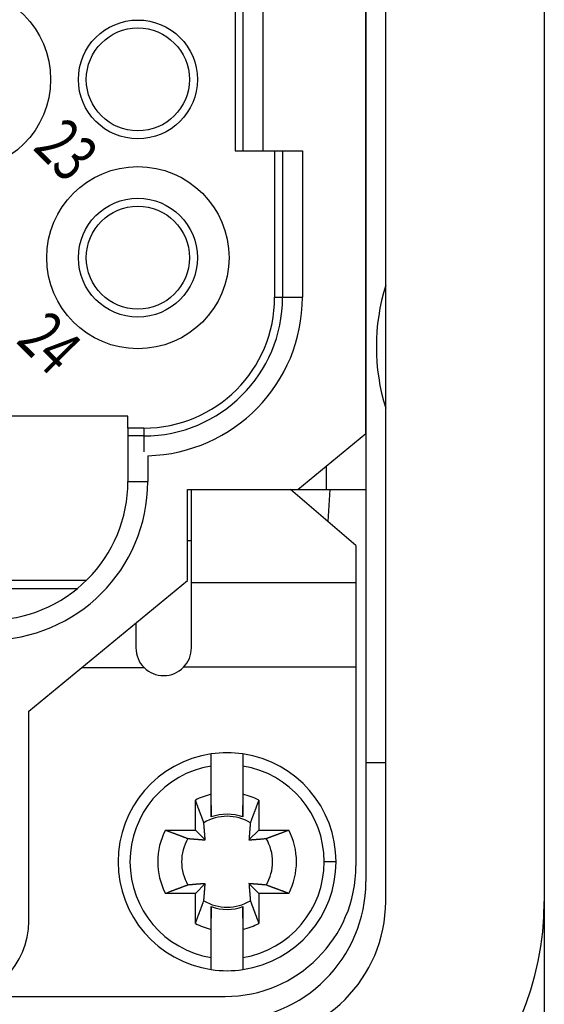
# Model space of a CAD drawing. Units: millimetres. Extents: x 491 to 47438, y 179 to 6961.
# Drawn here: x 8271 to 8323, y 3968 to 4068 of the extents above; entities that cross this region are included whole.
import ezdxf
from ezdxf.enums import TextEntityAlignment as Align

# ---------------------------------------------------------------- set-up
doc = ezdxf.new("R2010")
doc.units = ezdxf.units.MM
doc.header["$LTSCALE"] = 10
doc.layers.add('도면층1', color=1, linetype='Continuous')
doc.styles.get("Standard").update_dxf_attribs({"font": 'ISOCP.SHX', "bigfont": 'WHGTXT.SHX'})

# ---------------------------------------------------------------- blocks, each defined once
blk = doc.blocks.new('view cc')
at = {"layer": '도면층1'}
for p, q in [((8647.247, 4012.089), (8647.247, 4192.089)), ((8663.247, 4192.089), (8663.247, 4012.089)), ((8645.247, 4156.889), (8645.247, 4047.289)), ((8645.247, 4059.339), (8645.247, 4148.839)), ((8632.047, 4120.289), (8632.047, 4087.889)), ((8632.847, 4120.289), (8632.847, 4087.889)), ((8634.847, 4120.289), (8634.847, 4087.889)), ((8632.047, 4087.889), (8632.847, 4087.889)), ((8632.847, 4087.889), (8634.847, 4087.889)), ((8634.847, 4087.889), (8638.847, 4087.889)), ((8636.047, 4087.889), (8636.047, 4073.089)), ((8636.847, 4087.889), (8636.847, 4073.089)), ((8638.847, 4087.889), (8638.847, 4073.089)), ((8636.047, 4073.089), (8636.847, 4073.089)), ((8636.847, 4073.089), (8638.847, 4073.089)), ((8621.247, 4061.089), (8533.247, 4061.089)), ((8621.247, 4059.889), (8621.247, 4061.089)), ((8621.247, 4059.889), (8621.247, 4059.089)), ((8622.847, 4059.889), (8621.247, 4059.889)), ((8622.847, 4059.889), (8622.847, 4059.089)), ((8621.247, 4059.089), (8621.247, 4054.489)), ((8622.847, 4059.089), (8621.247, 4059.089)), ((8622.847, 4059.089), (8622.847, 4057.489)), ((8638.399, 4053.689), (8645.247, 4059.339)), ((8645.247, 4059.339), (8645.247, 4053.689)), ((8623.247, 4057.094), (8623.247, 4054.489)), ((8641.247, 4056.039), (8641.247, 4053.689)), ((8621.247, 4054.489), (8623.247, 4054.489)), ((8627.247, 4044.489), (8627.247, 4053.689)), ((8627.247, 4053.689), (8638.399, 4053.689)), ((8627.647, 4044.288), (8627.647, 4053.689)), ((8644.247, 4048.022), (8637.647, 4053.689)), ((8638.399, 4053.689), (8641.247, 4053.689)), ((8641.247, 4053.689), (8645.247, 4053.689)), ((8641.619, 4053.689), (8641.412, 4050.457)), ((8627.647, 4048.489), (8627.247, 4048.489)), ((8644.247, 4048.022), (8644.247, 4044.288)), ((8645.247, 4047.289), (8645.247, 4014.089)), ((8617.045, 4044.489), (8587.247, 4044.489)), ((8592.047, 4043.689), (8616.156, 4043.689)), ((8611.247, 4031.289), (8627.247, 4044.489)), ((8627.647, 4044.288), (8644.247, 4044.288)), ((8644.247, 4044.288), (8644.247, 4035.725)), ((8622.877, 4035.689), (8616.581, 4035.689)), ((8644.247, 4035.725), (8626.853, 4035.725)), ((8644.247, 4035.725), (8644.247, 4015.689)), ((8611.247, 4010.089), (8611.247, 4031.289)), ((8629.647, 4025.758), (8629.647, 4026.972)), ((8632.847, 4026.972), (8632.847, 4025.758)), ((8629.647, 4022.904), (8629.647, 4025.758)), ((8632.847, 4025.758), (8632.847, 4022.904)), ((8647.247, 4026.089), (8645.247, 4026.089)), ((8628.047, 4019.289), (8628.047, 4022.315)), ((8629.647, 4021.771), (8629.647, 4020.621)), ((8632.847, 4020.621), (8632.847, 4021.771)), ((8634.447, 4022.315), (8634.447, 4019.289)), ((8625.022, 4019.289), (8628.047, 4019.289)), ((8629.037, 4018.299), (8628.047, 4019.289)), ((8634.447, 4019.289), (8633.457, 4018.299)), ((8634.447, 4019.289), (8637.473, 4019.289)), ((8628.047, 4012.889), (8629.037, 4013.879)), ((8633.457, 4013.879), (8634.447, 4012.889)), ((8628.047, 4012.889), (8625.022, 4012.889)), ((8628.047, 4009.863), (8628.047, 4012.889)), ((8634.447, 4012.889), (8634.447, 4009.863)), ((8637.473, 4012.889), (8634.447, 4012.889)), ((8663.247, 4012.089), (8663.247, 3962.089)), ((8629.647, 4011.557), (8629.647, 4010.407)), ((8632.847, 4010.407), (8632.847, 4011.557)), ((8629.647, 4006.421), (8629.647, 4009.274)), ((8632.847, 4009.274), (8632.847, 4006.421)), ((8629.647, 4005.206), (8629.647, 4006.421)), ((8632.847, 4006.421), (8632.847, 4005.206)), ((8605.847, 4002.489), (8631.047, 4002.489))]:
    blk.add_line(p, q, dxfattribs=at)
for points in [[(8627.647, 4037.689), (8627.647, 4038.001), (8627.647, 4038.312), (8627.647, 4038.622), (8627.647, 4038.93, 0), (8627.647, 4039.235), (8627.647, 4039.537), (8627.647, 4039.834, 0), (8627.647, 4040.126, 0), (8627.647, 4040.413), (8627.647, 4040.694), (8627.647, 4040.968, 0), (8627.647, 4041.234, 0), (8627.647, 4041.492), (8627.647, 4041.742, 0), (8627.647, 4041.982, 0), (8627.647, 4042.213, 0), (8627.647, 4042.434, 0), (8627.647, 4042.644, 0), (8627.647, 4042.844, 0), (8627.647, 4043.033, 0), (8627.647, 4043.209, 0), (8627.647, 4043.376, 0), (8627.647, 4043.533, 0), (8627.647, 4043.673, 0), (8627.647, 4043.794, 0), (8627.647, 4043.924, 0), (8627.647, 4044.09, 0), (8627.647, 4044.289, 0)], [(8622.047, 4040.199), (8622.047, 4040.121, 0), (8622.047, 4040.041, 0), (8622.047, 4039.962, 0), (8622.047, 4039.882, 0), (8622.047, 4039.801, 0), (8622.047, 4039.72, 0), (8622.047, 4039.639, 0), (8622.047, 4039.557, 0), (8622.047, 4039.474, 0), (8622.047, 4039.392, 0), (8622.047, 4039.309, 0), (8622.047, 4039.225, 0), (8622.047, 4039.142, 0), (8622.047, 4039.058, 0), (8622.047, 4038.974, 0), (8622.047, 4038.889, 0), (8622.047, 4038.804, 0), (8622.047, 4038.719, 0), (8622.047, 4038.634, 0), (8622.047, 4038.549, 0), (8622.047, 4038.464, 0), (8622.047, 4038.378, 0), (8622.047, 4038.289, 0), (8622.047, 4038.206), (8622.047, 4038.131, 0), (8622.047, 4038.034, 0), (8622.047, 4037.885, 0), (8622.047, 4037.689)], [(8629.647, 4020.621), (8629.647, 4020.684, 0), (8629.647, 4020.748, 0), (8629.647, 4020.813, 0), (8629.647, 4020.879, 0), (8629.647, 4020.945, 0), (8629.647, 4021.012, 0), (8629.647, 4021.08, 0), (8629.647, 4021.149, 0), (8629.647, 4021.219, 0), (8629.647, 4021.289, 0), (8629.647, 4021.361, 0), (8629.647, 4021.433, 0), (8629.647, 4021.506, 0), (8629.647, 4021.58, 0), (8629.647, 4021.655, 0), (8629.647, 4021.731, 0), (8629.647, 4021.808, 0), (8629.647, 4021.886, 0), (8629.647, 4021.965, 0), (8629.647, 4022.045, 0), (8629.647, 4022.125, 0), (8629.647, 4022.208, 0), (8629.647, 4022.294, 0), (8629.647, 4022.375, 0), (8629.647, 4022.449, 0), (8629.647, 4022.547, 0), (8629.647, 4022.7, 0), (8629.647, 4022.904, 0)], [(8632.847, 4022.904), (8632.847, 4022.813, 0), (8632.847, 4022.723, 0), (8632.847, 4022.634, 0), (8632.847, 4022.547, 0), (8632.847, 4022.46, 0), (8632.847, 4022.375, 0), (8632.847, 4022.291, 0), (8632.847, 4022.208, 0), (8632.847, 4022.126, 0), (8632.847, 4022.045, 0), (8632.847, 4021.965, 0), (8632.847, 4021.886, 0), (8632.847, 4021.808, 0), (8632.847, 4021.731, 0), (8632.847, 4021.655, 0), (8632.847, 4021.58, 0), (8632.847, 4021.506, 0), (8632.847, 4021.433, 0), (8632.847, 4021.36, 0), (8632.847, 4021.289, 0), (8632.847, 4021.219, 0), (8632.847, 4021.149, 0), (8632.847, 4021.078, 0), (8632.847, 4021.012, 0), (8632.847, 4020.953, 0), (8632.847, 4020.879, 0.000001), (8632.847, 4020.767, 0), (8632.847, 4020.621, 0)], [(8628.9, 4020.032), (8628.878, 4020.093, 0.000046), (8628.855, 4020.154, 0.000045), (8628.832, 4020.217, 0.000044), (8628.808, 4020.28, 0.000042), (8628.784, 4020.345, 0.000041), (8628.76, 4020.41, 0.000039), (8628.735, 4020.477, 0.000038), (8628.71, 4020.545, 0.000037), (8628.684, 4020.613, 0.000036), (8628.658, 4020.683, 0.000035), (8628.632, 4020.754, 0.000034), (8628.605, 4020.826, 0.000033), (8628.578, 4020.899, 0.000032), (8628.55, 4020.973, 0.000031), (8628.522, 4021.048, 0.00003), (8628.493, 4021.124, 0.000029), (8628.464, 4021.202, 0.000028), (8628.435, 4021.28, 0.000028), (8628.405, 4021.36, 0.000026), (8628.375, 4021.441, 0.000024), (8628.345, 4021.522, 0.000026), (8628.313, 4021.606, 0.00003), (8628.281, 4021.693, 0.000022), (8628.25, 4021.776, 0.000007), (8628.221, 4021.851, 0.00003), (8628.184, 4021.95, 0.000049), (8628.125, 4022.107, 0.000023), (8628.047, 4022.315, 0.000012)], [(8634.447, 4022.315), (8634.412, 4022.222, 0.00002), (8634.378, 4022.13, 0.00002), (8634.344, 4022.04, 0.000021), (8634.311, 4021.95, 0.000021), (8634.278, 4021.862, 0.000022), (8634.245, 4021.776, 0.000022), (8634.213, 4021.69, 0.000023), (8634.182, 4021.606, 0.000024), (8634.15, 4021.523, 0.000024), (8634.12, 4021.441, 0.000025), (8634.09, 4021.36, 0.000026), (8634.06, 4021.28, 0.000026), (8634.03, 4021.202, 0.000027), (8634.001, 4021.124, 0.000028), (8633.973, 4021.048, 0.000029), (8633.945, 4020.973, 0.00003), (8633.917, 4020.899, 0.000031), (8633.89, 4020.826, 0.000032), (8633.863, 4020.754, 0.000032), (8633.837, 4020.683, 0.000031), (8633.811, 4020.614, 0.000035), (8633.785, 4020.545, 0.000044), (8633.759, 4020.475, 0.000034), (8633.735, 4020.41, 0.000012), (8633.714, 4020.353, 0.00005), (8633.687, 4020.28, 0.000092), (8633.647, 4020.172, 0.000048), (8633.595, 4020.032, 0.000026)], [(8629.037, 4018.299), (8629.034, 4018.341, 0.000147), (8629.031, 4018.384, 0.000141), (8629.028, 4018.428, 0.000137), (8629.025, 4018.472, 0.000136), (8629.021, 4018.518, 0.000134), (8629.018, 4018.564, 0.000132), (8629.014, 4018.611, 0.000129), (8629.011, 4018.659, 0.000128), (8629.007, 4018.708, 0.000125), (8629.003, 4018.757, 0.000123), (8629, 4018.808, 0.000121), (8628.996, 4018.86, 0.000119), (8628.991, 4018.913, 0.000117), (8628.987, 4018.967, 0.000115), (8628.983, 4019.023, 0.000113), (8628.978, 4019.079, 0.00011), (8628.974, 4019.137, 0.000109), (8628.969, 4019.196, 0.00011), (8628.964, 4019.257, 0.000104), (8628.959, 4019.319, 0.000094), (8628.954, 4019.382, 0.000104), (8628.949, 4019.447, 0.000124), (8628.943, 4019.517, 0.000088), (8628.938, 4019.582, 0.000024), (8628.933, 4019.643, 0.000128), (8628.926, 4019.724, 0.00021), (8628.915, 4019.856, 0.000094), (8628.9, 4020.032, 0.000047)], [(8633.595, 4020.032), (8633.588, 4019.952, 0.00008), (8633.581, 4019.874, 0.000085), (8633.575, 4019.798, 0.000089), (8633.569, 4019.724, 0.000089), (8633.563, 4019.653, 0.000091), (8633.557, 4019.582, 0.000093), (8633.551, 4019.514, 0.000095), (8633.546, 4019.447, 0.000097), (8633.541, 4019.382, 0.000099), (8633.536, 4019.319, 0.0001), (8633.531, 4019.257, 0.000103), (8633.526, 4019.196, 0.000104), (8633.521, 4019.137, 0.000107), (8633.516, 4019.079, 0.000109), (8633.512, 4019.023, 0.000111), (8633.508, 4018.967, 0.000112), (8633.503, 4018.913, 0.000115), (8633.499, 4018.86, 0.000119), (8633.495, 4018.808, 0.000118), (8633.491, 4018.757, 0.000113), (8633.488, 4018.708, 0.000125), (8633.484, 4018.659, 0.00015), (8633.48, 4018.609, 0.000119), (8633.477, 4018.564, 0.000046), (8633.474, 4018.523, 0.000167), (8633.47, 4018.472, 0.000296), (8633.465, 4018.397, 0.000153), (8633.457, 4018.299, 0.000084)], [(8625.022, 4019.289), (8625.115, 4019.254, 0.00002), (8625.206, 4019.22, 0.00002), (8625.297, 4019.186, 0.000021), (8625.386, 4019.152, 0.000021), (8625.474, 4019.119, 0.000022), (8625.561, 4019.087, 0.000022), (8625.646, 4019.055, 0.000023), (8625.731, 4019.023, 0.000024), (8625.814, 4018.992, 0.000024), (8625.896, 4018.962, 0.000025), (8625.977, 4018.931, 0.000026), (8626.056, 4018.901, 0.000026), (8626.135, 4018.872, 0.000027), (8626.212, 4018.843, 0.000028), (8626.289, 4018.815, 0.000029), (8626.364, 4018.787, 0.000029), (8626.438, 4018.759, 0.000031), (8626.511, 4018.732, 0.000032), (8626.583, 4018.705, 0.000032), (8626.653, 4018.679, 0.000031), (8626.723, 4018.653, 0.000035), (8626.792, 4018.627, 0.000044), (8626.861, 4018.601, 0.000034), (8626.926, 4018.577, 0.000012), (8626.984, 4018.555, 0.00005), (8627.056, 4018.529, 0.000092), (8627.164, 4018.488, 0.000048), (8627.304, 4018.436, 0.000026)], [(8635.191, 4018.436), (8635.251, 4018.459, 0.000046), (8635.313, 4018.482, 0.000045), (8635.375, 4018.505, 0.000043), (8635.439, 4018.529, 0.000042), (8635.503, 4018.553, 0.00004), (8635.569, 4018.577, 0.000039), (8635.635, 4018.602, 0.000038), (8635.703, 4018.627, 0.000037), (8635.772, 4018.653, 0.000035), (8635.841, 4018.679, 0.000034), (8635.912, 4018.705, 0.000033), (8635.984, 4018.732, 0.000032), (8636.057, 4018.759, 0.000031), (8636.131, 4018.787, 0.00003), (8636.206, 4018.815, 0.000029), (8636.282, 4018.843, 0.000028), (8636.36, 4018.872, 0.000028), (8636.438, 4018.901, 0.000028), (8636.518, 4018.931, 0.000026), (8636.599, 4018.962, 0.000024), (8636.68, 4018.992, 0.000025), (8636.764, 4019.023, 0.000029), (8636.851, 4019.056, 0.000022), (8636.934, 4019.087, 0.000007), (8637.009, 4019.115, 0.00003), (8637.109, 4019.152, 0.000048), (8637.265, 4019.211, 0.000023), (8637.473, 4019.289, 0.000012)], [(8627.304, 4018.436), (8627.384, 4018.43, 0.00008), (8627.462, 4018.423, 0.000085), (8627.538, 4018.417, 0.000089), (8627.612, 4018.411, 0.000089), (8627.684, 4018.405, 0.000091), (8627.754, 4018.399, 0.000093), (8627.822, 4018.393, 0.000095), (8627.889, 4018.388, 0.000097), (8627.954, 4018.382, 0.000099), (8628.018, 4018.377, 0.000101), (8628.08, 4018.372, 0.000103), (8628.14, 4018.367, 0.000105), (8628.199, 4018.363, 0.000107), (8628.257, 4018.358, 0.000109), (8628.314, 4018.354, 0.000111), (8628.369, 4018.349, 0.000112), (8628.423, 4018.345, 0.000115), (8628.476, 4018.341, 0.000119), (8628.528, 4018.337, 0.000119), (8628.579, 4018.333, 0.000113), (8628.629, 4018.329, 0.000126), (8628.678, 4018.326, 0.000151), (8628.727, 4018.322, 0.000119), (8628.773, 4018.319, 0.000046), (8628.814, 4018.315, 0.000167), (8628.864, 4018.312, 0.000297), (8628.94, 4018.306, 0.000153), (8629.037, 4018.299, 0.000084)], [(8633.457, 4018.299), (8633.5, 4018.302, 0.000147), (8633.542, 4018.305, 0.000141), (8633.586, 4018.309, 0.000137), (8633.631, 4018.312, 0.000136), (8633.676, 4018.315, 0.000134), (8633.722, 4018.319, 0.000132), (8633.769, 4018.322, 0.000129), (8633.817, 4018.326, 0.000128), (8633.866, 4018.329, 0.000125), (8633.916, 4018.333, 0.000123), (8633.967, 4018.337, 0.000121), (8634.018, 4018.341, 0.000119), (8634.071, 4018.345, 0.000117), (8634.126, 4018.349, 0.000115), (8634.181, 4018.354, 0.000113), (8634.238, 4018.358, 0.00011), (8634.295, 4018.363, 0.000109), (8634.355, 4018.367, 0.00011), (8634.415, 4018.372, 0.000104), (8634.477, 4018.377, 0.000094), (8634.54, 4018.382, 0.000104), (8634.606, 4018.388, 0.000123), (8634.675, 4018.393, 0.000088), (8634.741, 4018.399, 0.000024), (8634.801, 4018.404, 0.000127), (8634.883, 4018.411, 0.00021), (8635.014, 4018.422, 0.000094), (8635.191, 4018.436, 0.000047)], [(8642.247, 4016.089), (8642.246, 4016.089, 0.000571), (8642.242, 4016.089, 0.00004), (8642.235, 4016.089, 0.000014), (8642.224, 4016.089, 0.000007), (8642.211, 4016.089, 0.000004), (8642.194, 4016.089, 0.000003), (8642.174, 4016.089, 0.000002), (8642.151, 4016.089, 0.000002), (8642.124, 4016.089, 0.000001), (8642.094, 4016.089, 0.000001), (8642.061, 4016.089, 0.000001), (8642.024, 4016.089, 0.000001), (8641.984, 4016.089, 0.000001), (8641.941, 4016.089, 0.000001), (8641.896, 4016.089, 0), (8641.848, 4016.089, 0), (8641.797, 4016.089, 0), (8641.745, 4016.089, 0), (8641.69, 4016.089, 0), (8641.634, 4016.089, 0), (8641.577, 4016.089, 0), (8641.519, 4016.089, 0), (8641.458, 4016.089, 0), (8641.4, 4016.089, 0), (8641.347, 4016.089, 0), (8641.281, 4016.089, 0), (8641.179, 4016.089, 0), (8641.047, 4016.089, 0)], [(8629.037, 4013.879), (8628.995, 4013.876, 0.000147), (8628.952, 4013.873, 0.00014), (8628.909, 4013.87, 0.000137), (8628.864, 4013.867, 0.000136), (8628.819, 4013.863, 0.000134), (8628.773, 4013.86, 0.000131), (8628.726, 4013.856, 0.000129), (8628.678, 4013.853, 0.000127), (8628.629, 4013.849, 0.000125), (8628.579, 4013.845, 0.000123), (8628.528, 4013.841, 0.000121), (8628.476, 4013.837, 0.000119), (8628.423, 4013.833, 0.000117), (8628.369, 4013.829, 0.000115), (8628.314, 4013.825, 0.000112), (8628.257, 4013.82, 0.00011), (8628.199, 4013.816, 0.000109), (8628.14, 4013.811, 0.00011), (8628.079, 4013.806, 0.000104), (8628.018, 4013.801, 0.000094), (8627.955, 4013.796, 0.000104), (8627.889, 4013.791, 0.000123), (8627.82, 4013.785, 0.000088), (8627.754, 4013.779, 0.000024), (8627.694, 4013.774, 0.000127), (8627.612, 4013.768, 0.00021), (8627.48, 4013.757, 0.000094), (8627.304, 4013.742, 0.000047)], [(8628.9, 4012.146), (8628.907, 4012.226, 0.00008), (8628.913, 4012.304, 0.000085), (8628.92, 4012.38, 0.000089), (8628.926, 4012.454, 0.000089), (8628.932, 4012.526, 0.000091), (8628.938, 4012.596, 0.000093), (8628.943, 4012.664, 0.000095), (8628.949, 4012.731, 0.000097), (8628.954, 4012.796, 0.000099), (8628.959, 4012.859, 0.000101), (8628.964, 4012.921, 0.000103), (8628.969, 4012.982, 0.000105), (8628.974, 4013.041, 0.000107), (8628.978, 4013.099, 0.000109), (8628.983, 4013.156, 0.000111), (8628.987, 4013.211, 0.000112), (8628.991, 4013.265, 0.000115), (8628.996, 4013.318, 0.000119), (8629, 4013.37, 0.000119), (8629.003, 4013.421, 0.000113), (8629.007, 4013.47, 0.000126), (8629.011, 4013.52, 0.000151), (8629.015, 4013.569, 0.000119), (8629.018, 4013.615, 0.000046), (8629.021, 4013.655, 0.000167), (8629.025, 4013.706, 0.000297), (8629.03, 4013.781, 0.000154), (8629.037, 4013.879, 0.000085)], [(8635.191, 4013.742), (8635.11, 4013.749, 0.00008), (8635.032, 4013.755, 0.000085), (8634.957, 4013.762, 0.000089), (8634.883, 4013.768, 0.000089), (8634.811, 4013.774, 0.000091), (8634.741, 4013.779, 0.000093), (8634.672, 4013.785, 0.000095), (8634.606, 4013.791, 0.000097), (8634.541, 4013.796, 0.000099), (8634.477, 4013.801, 0.000101), (8634.415, 4013.806, 0.000103), (8634.355, 4013.811, 0.000104), (8634.295, 4013.816, 0.000107), (8634.238, 4013.82, 0.000109), (8634.181, 4013.825, 0.000111), (8634.126, 4013.829, 0.000112), (8634.071, 4013.833, 0.000115), (8634.018, 4013.837, 0.000119), (8633.966, 4013.841, 0.000118), (8633.916, 4013.845, 0.000113), (8633.866, 4013.849, 0.000125), (8633.817, 4013.853, 0.00015), (8633.768, 4013.856, 0.000119), (8633.722, 4013.86, 0.000046), (8633.681, 4013.863, 0.000167), (8633.631, 4013.867, 0.000296), (8633.555, 4013.872, 0.000153), (8633.457, 4013.879, 0.000084)], [(8633.457, 4013.879), (8633.46, 4013.837, 0.000147), (8633.464, 4013.794, 0.00014), (8633.467, 4013.75, 0.000136), (8633.47, 4013.706, 0.000136), (8633.473, 4013.661, 0.000133), (8633.477, 4013.615, 0.000131), (8633.48, 4013.568, 0.000129), (8633.484, 4013.52, 0.000127), (8633.488, 4013.471, 0.000125), (8633.491, 4013.421, 0.000123), (8633.495, 4013.37, 0.000121), (8633.499, 4013.318, 0.000119), (8633.503, 4013.265, 0.000117), (8633.508, 4013.211, 0.000115), (8633.512, 4013.156, 0.000112), (8633.516, 4013.099, 0.00011), (8633.521, 4013.041, 0.000109), (8633.526, 4012.982, 0.000109), (8633.531, 4012.921, 0.000103), (8633.536, 4012.859, 0.000094), (8633.541, 4012.797, 0.000103), (8633.546, 4012.731, 0.000123), (8633.552, 4012.662, 0.000088), (8633.557, 4012.596, 0.000024), (8633.562, 4012.536, 0.000127), (8633.569, 4012.454, 0.000209), (8633.58, 4012.322, 0.000094), (8633.595, 4012.146, 0.000047)], [(8627.304, 4013.742), (8627.244, 4013.719, 0.000046), (8627.182, 4013.697, 0.000045), (8627.12, 4013.673, 0.000043), (8627.056, 4013.65, 0.000042), (8626.992, 4013.626, 0.00004), (8626.926, 4013.601, 0.000039), (8626.859, 4013.577, 0.000038), (8626.792, 4013.551, 0.000037), (8626.723, 4013.526, 0.000035), (8626.653, 4013.5, 0.000034), (8626.583, 4013.473, 0.000033), (8626.511, 4013.447, 0.000032), (8626.438, 4013.419, 0.000031), (8626.364, 4013.392, 0.00003), (8626.289, 4013.364, 0.000029), (8626.212, 4013.335, 0.000028), (8626.135, 4013.306, 0.000028), (8626.056, 4013.277, 0.000028), (8625.977, 4013.247, 0.000026), (8625.896, 4013.217, 0.000024), (8625.815, 4013.186, 0.000025), (8625.731, 4013.155, 0.000029), (8625.644, 4013.122, 0.000022), (8625.561, 4013.091, 0.000007), (8625.486, 4013.063, 0.00003), (8625.386, 4013.026, 0.000048), (8625.229, 4012.967, 0.000023), (8625.022, 4012.889, 0.000012)], [(8637.473, 4012.889), (8637.38, 4012.924, 0.000019), (8637.288, 4012.958, 0.00002), (8637.198, 4012.992, 0.00002), (8637.109, 4013.026, 0.000021), (8637.021, 4013.059, 0.000022), (8636.934, 4013.091, 0.000022), (8636.848, 4013.123, 0.000023), (8636.764, 4013.155, 0.000023), (8636.681, 4013.186, 0.000024), (8636.599, 4013.217, 0.000025), (8636.518, 4013.247, 0.000025), (8636.438, 4013.277, 0.000026), (8636.36, 4013.306, 0.000027), (8636.282, 4013.335, 0.000028), (8636.206, 4013.364, 0.000029), (8636.131, 4013.392, 0.000029), (8636.057, 4013.419, 0.00003), (8635.984, 4013.447, 0.000032), (8635.912, 4013.473, 0.000032), (8635.841, 4013.5, 0.000031), (8635.772, 4013.526, 0.000035), (8635.703, 4013.551, 0.000043), (8635.633, 4013.577, 0.000034), (8635.569, 4013.601, 0.000012), (8635.511, 4013.623, 0.00005), (8635.439, 4013.65, 0.000091), (8635.33, 4013.69, 0.000047), (8635.191, 4013.742, 0.000026)], [(8628.047, 4009.863), (8628.082, 4009.956, 0.00002), (8628.117, 4010.048, 0.00002), (8628.151, 4010.139, 0.000021), (8628.184, 4010.228, 0.000021), (8628.217, 4010.316, 0.000022), (8628.25, 4010.403, 0.000022), (8628.282, 4010.488, 0.000023), (8628.313, 4010.573, 0.000024), (8628.344, 4010.656, 0.000024), (8628.375, 4010.738, 0.000025), (8628.405, 4010.819, 0.000026), (8628.435, 4010.898, 0.000026), (8628.464, 4010.977, 0.000027), (8628.493, 4011.054, 0.000028), (8628.522, 4011.13, 0.000029), (8628.55, 4011.205, 0.000029), (8628.577, 4011.28, 0.000031), (8628.605, 4011.353, 0.000032), (8628.632, 4011.424, 0.000032), (8628.658, 4011.495, 0.000031), (8628.684, 4011.564, 0.000035), (8628.71, 4011.634, 0.000044), (8628.735, 4011.703, 0.000034), (8628.76, 4011.768, 0.000012), (8628.781, 4011.826, 0.00005), (8628.808, 4011.898, 0.000092), (8628.848, 4012.006, 0.000048), (8628.9, 4012.146, 0.000026)], [(8633.595, 4012.146), (8633.617, 4012.085, 0.000046), (8633.64, 4012.024, 0.000045), (8633.663, 4011.961, 0.000043), (8633.687, 4011.898, 0.000042), (8633.711, 4011.833, 0.000041), (8633.735, 4011.768, 0.000039), (8633.76, 4011.701, 0.000038), (8633.785, 4011.634, 0.000037), (8633.811, 4011.565, 0.000036), (8633.837, 4011.495, 0.000035), (8633.863, 4011.424, 0.000033), (8633.89, 4011.353, 0.000032), (8633.917, 4011.28, 0.000031), (8633.945, 4011.205, 0.000031), (8633.973, 4011.13, 0.00003), (8634.001, 4011.054, 0.000029), (8634.03, 4010.977, 0.000028), (8634.06, 4010.898, 0.000028), (8634.09, 4010.818, 0.000026), (8634.12, 4010.738, 0.000024), (8634.15, 4010.656, 0.000026), (8634.182, 4010.573, 0.00003), (8634.214, 4010.485, 0.000022), (8634.245, 4010.403, 0.000007), (8634.273, 4010.327, 0.00003), (8634.311, 4010.228, 0.000049), (8634.37, 4010.071, 0.000023), (8634.447, 4009.863, 0.000012)], [(8629.647, 4009.274), (8629.647, 4009.366, 0), (8629.647, 4009.456, 0), (8629.647, 4009.544, 0), (8629.647, 4009.632, 0), (8629.647, 4009.718, 0), (8629.647, 4009.803, 0), (8629.647, 4009.888, 0), (8629.647, 4009.971, 0), (8629.647, 4010.053, 0), (8629.647, 4010.134, 0), (8629.647, 4010.214, 0), (8629.647, 4010.292, 0), (8629.647, 4010.37, 0), (8629.647, 4010.447, 0), (8629.647, 4010.523, 0), (8629.647, 4010.598, 0), (8629.647, 4010.672, 0), (8629.647, 4010.745, 0), (8629.647, 4010.818, 0), (8629.647, 4010.889, 0), (8629.647, 4010.959, 0), (8629.647, 4011.029, 0), (8629.647, 4011.1, 0), (8629.647, 4011.166, 0), (8629.647, 4011.225, 0), (8629.647, 4011.299, 0), (8629.647, 4011.412, 0), (8629.647, 4011.557, 0)], [(8632.847, 4011.557), (8632.847, 4011.494, 0), (8632.847, 4011.43, 0), (8632.847, 4011.365, 0), (8632.847, 4011.299, 0), (8632.847, 4011.233, 0), (8632.847, 4011.166, 0), (8632.847, 4011.098, 0), (8632.847, 4011.029, 0), (8632.847, 4010.96, 0), (8632.847, 4010.889, 0), (8632.847, 4010.818, 0), (8632.847, 4010.745, 0), (8632.847, 4010.672, 0), (8632.847, 4010.598, 0), (8632.847, 4010.523, 0), (8632.847, 4010.447, 0), (8632.847, 4010.37, 0), (8632.847, 4010.292, 0), (8632.847, 4010.213, 0), (8632.847, 4010.134, 0), (8632.847, 4010.053, 0), (8632.847, 4009.971, 0), (8632.847, 4009.885, 0), (8632.847, 4009.803, 0), (8632.847, 4009.729, 0), (8632.847, 4009.632, 0), (8632.847, 4009.478, 0), (8632.847, 4009.274, 0)]]:
    blk.add_lwpolyline(points, format="xyb", dxfattribs=at)
for centre, radius in [((8604.247, 4095.089), 9.2), ((8622.247, 4095.089), 6), ((8622.247, 4095.089), 5.2), ((8622.247, 4077.089), 9.2), ((8622.247, 4077.089), 6), ((8622.247, 4077.089), 5.2)]:
    blk.add_circle(centre, radius, dxfattribs=at)
for centre, radius, start, end in [((8667.247, 4068.089), 20.942, 162.7437, 197.2563), ((8622.847, 4073.089), 14, 270, 0), ((8622.847, 4073.089), 13.2, 270, 0), ((8622.847, 4073.089), 16, 271.43254, 0), ((8607.247, 4054.489), 14, 269.99999, 0.00001), ((8607.247, 4054.489), 16, 270, 0), ((8624.847, 4037.689), 2.8, 180, 225.42187), ((8624.847, 4037.689), 2.8, 315.59915, 0), ((8624.847, 4037.689), 2.8, 225.42187, 270), ((8624.847, 4037.689), 2.8, 270, 315.59915), ((8631.247, 4016.089), 11, 98.3636, 261.6364), ((8631.247, 4016.089), 11, 81.6364, 98.3636), ((8631.247, 4016.089), 11, 0, 81.6364), ((8631.247, 4016.089), 9.8, 99.39648, 260.60352), ((8631.247, 4016.089), 9.8, 0, 80.60352), ((8631.247, 4016.089), 7, 103.21298, 117.20289), ((8631.247, 4016.089), 7, 62.79711, 76.78702), ((8631.247, 4016.089), 4.806, 70.55508, 109.44492), ((8631.247, 4016.089), 4.589, 59.23528, 120.76472), ((8631.247, 4016.089), 7, 152.79711, 207.20289), ((8631.247, 4016.089), 7, 332.79711, 27.20289), ((8631.247, 4016.089), 4.589, 149.23528, 210.76472), ((8631.247, 4016.089), 4.589, 329.23529, 30.76472), ((8631.247, 4016.089), 11, 278.3636, 0), ((8631.247, 4016.089), 9.8, 279.39648, 0), ((8631.047, 4015.689), 13.2, 270, 0), ((8631.247, 4014.089), 14, 270, 0), ((8631.247, 4016.089), 4.589, 239.23528, 300.76472), ((8633.247, 4012.089), 30, 270, 0), ((8633.247, 4012.089), 14, 270, 0), ((8631.247, 4016.089), 4.806, 250.55508, 289.44492), ((8603.247, 4010.089), 8, 270, 0), ((8631.247, 4016.089), 7, 242.79711, 256.78702), ((8631.247, 4016.089), 7, 283.21298, 297.2029), ((8631.247, 4016.089), 11, 261.6364, 278.3636)]:
    blk.add_arc(centre, radius, start, end, dxfattribs=at)
at = {"layer": '도면층1', "linetype": 'Continuous', "width": 0.7}
for s, p in [('23', (8615.047, 4087.983)), ('24', (8613.357, 4068.485))]:
    blk.add_text(s, height=4.8, rotation=315, dxfattribs=at).set_placement(p, align=Align.MIDDLE_CENTER)

msp = doc.modelspace()

# ---------------------------------------------------------------- block references
msp.add_blockref('view cc', (-339.778, -33.282))

doc.saveas('drawing.dxf')
